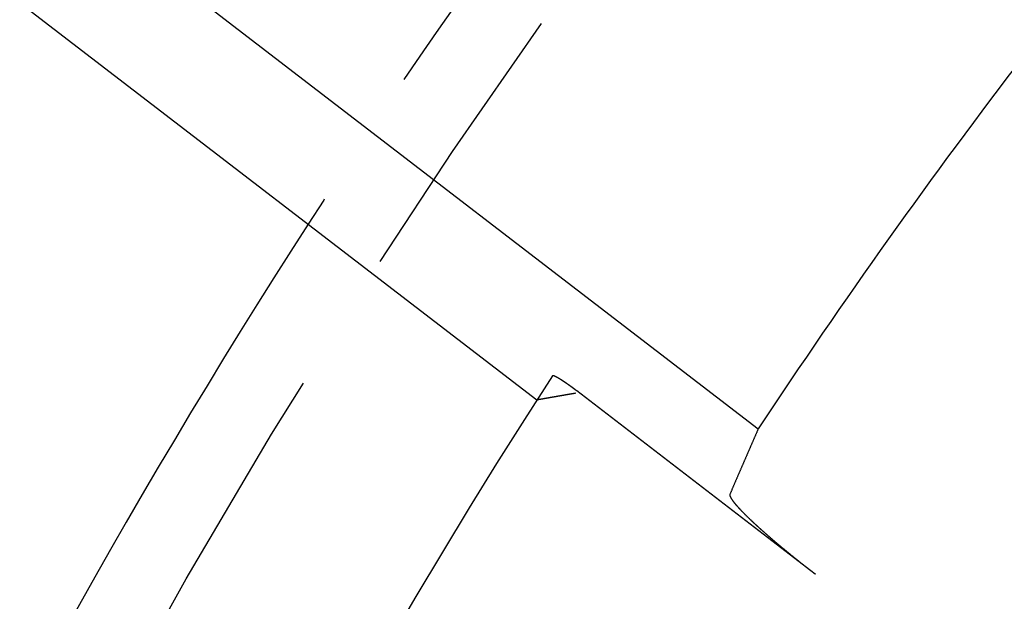
# Model space of a CAD drawing. Extents: x -110 to 306, y -537 to -17.
# Drawn here: x -94 to -77, y -347 to -337 of the extents above; entities that cross this region are included whole.
import ezdxf

# ---------------------------------------------------------------- set-up
doc = ezdxf.new("R2010")
doc.units = 0
doc.header["$LTSCALE"] = 20
doc.linetypes.add('VERDECKT', pattern=[0.375, 0.25, -0.125])
doc.layers.get('0').update_dxf_attribs({"linetype": 'CONTINUOUS'})

# ---------------------------------------------------------------- blocks, each defined once
blk = doc.blocks.new('A$C6A221A2B')
at = {"color": 3, "linetype": 'CONTINUOUS'}
for p, q in [((-107.43742, 72.35585), (-95.0894, 62.88088)), ((-98.94001, 63.38078), (-108.83172, 70.97096)), ((-94.09742, 60.35505), (-98.24464, 63.53732))]:
    blk.add_line(p, q, dxfattribs=at)
at = {"color": 3}
for points in [[(-98.2446, 63.5373, 0), (-98.2457, 63.5381, 0), (-98.2467, 63.5389, 0), (-98.2477, 63.5397, 0), (-98.2488, 63.5405, 0), (-98.2498, 63.5413, 0), (-98.2508, 63.5421, 0), (-98.2519, 63.5429, 0), (-98.2529, 63.5437, 0), (-98.254, 63.5445, 0), (-98.255, 63.5453, 0), (-98.2561, 63.5461, 0), (-98.2571, 63.5469, 0), (-98.2582, 63.5477, 0), (-98.2592, 63.5485, 0), (-98.2603, 63.5493, 0), (-98.2613, 63.5501, 0), (-98.2624, 63.5509, 0), (-98.2635, 63.5517, 0), (-98.2645, 63.5525, 0), (-98.2656, 63.5533, 0), (-98.2667, 63.5541, 0), (-98.2678, 63.555, 0), (-98.2688, 63.5558, 0), (-98.2699, 63.5566, 0), (-98.271, 63.5574, 0), (-98.2721, 63.5582, 0), (-98.2732, 63.559, 0), (-98.2742, 63.5599, 0), (-98.2753, 63.5607, 0), (-98.2764, 63.5615, 0), (-98.2775, 63.5623, 0), (-98.2786, 63.5631, 0), (-98.2797, 63.564, 0), (-98.2808, 63.5648, 0), (-98.2819, 63.5656, 0), (-98.283, 63.5664, 0), (-98.2841, 63.5673, 0), (-98.2852, 63.5681, 0), (-98.2863, 63.5689, 0), (-98.2874, 63.5697, 0), (-98.2885, 63.5706, 0), (-98.2896, 63.5714, 0), (-98.2907, 63.5722, 0), (-98.2918, 63.573, 0), (-98.2929, 63.5739, 0), (-98.294, 63.5747, 0), (-98.2951, 63.5755, 0), (-98.2962, 63.5764, 0), (-98.2973, 63.5772, 0), (-98.2984, 63.578, 0), (-98.2995, 63.5788, 0), (-98.3006, 63.5797, 0), (-98.3017, 63.5805, 0), (-98.3029, 63.5813, 0), (-98.304, 63.5821, 0), (-98.3051, 63.583, 0), (-98.3062, 63.5838, 0), (-98.3073, 63.5846, 0), (-98.3084, 63.5854, 0), (-98.3095, 63.5863, 0), (-98.3106, 63.5871, 0), (-98.3117, 63.5879, 0), (-98.3129, 63.5887, 0), (-98.314, 63.5896, 0), (-98.3151, 63.5904, 0), (-98.3162, 63.5912, 0), (-98.3173, 63.592, 0), (-98.3184, 63.5929, 0), (-98.3195, 63.5937, 0), (-98.3206, 63.5945, 0), (-98.3218, 63.5953, 0), (-98.3229, 63.5961, 0), (-98.324, 63.597, 0), (-98.3251, 63.5978, 0), (-98.3262, 63.5986, 0), (-98.3273, 63.5994, 0), (-98.3284, 63.6002, 0), (-98.3295, 63.601, 0), (-98.3306, 63.6018, 0), (-98.3317, 63.6026, 0), (-98.3328, 63.6035, 0), (-98.3339, 63.6043, 0), (-98.3351, 63.6051, 0), (-98.3362, 63.6059, 0), (-98.3373, 63.6067, 0), (-98.3384, 63.6075, 0), (-98.3395, 63.6083, 0), (-98.3406, 63.6091, 0), (-98.3417, 63.6099, 0), (-98.3428, 63.6107, 0), (-98.3439, 63.6115, 0), (-98.3449, 63.6123, 0), (-98.346, 63.6131, 0), (-98.3471, 63.6139, 0), (-98.3482, 63.6147, 0), (-98.3493, 63.6155, 0), (-98.3504, 63.6162, 0), (-98.3515, 63.617, 0), (-98.3526, 63.6178, 0), (-98.3537, 63.6186, 0), (-98.3547, 63.6194, 0), (-98.3558, 63.6202, 0), (-98.3569, 63.621, 0), (-98.358, 63.6217, 0), (-98.3591, 63.6225, 0), (-98.3601, 63.6233, 0), (-98.3612, 63.6241, 0), (-98.3623, 63.6248, 0), (-98.3633, 63.6256, 0), (-98.3644, 63.6264, 0), (-98.3655, 63.6271, 0), (-98.3665, 63.6279, 0), (-98.3676, 63.6286, 0), (-98.3687, 63.6294, 0), (-98.3697, 63.6302, 0), (-98.3708, 63.6309, 0), (-98.3718, 63.6317, 0), (-98.3729, 63.6324, 0), (-98.3739, 63.6332, 0), (-98.375, 63.6339, 0), (-98.376, 63.6347, 0), (-98.377, 63.6354, 0), (-98.3781, 63.6361, 0), (-98.3791, 63.6369, 0), (-98.3801, 63.6376, 0), (-98.3812, 63.6384, 0), (-98.3822, 63.6391, 0), (-98.3832, 63.6398, 0), (-98.3842, 63.6405, 0), (-98.3853, 63.6413, 0), (-98.3863, 63.642, 0), (-98.3873, 63.6427, 0), (-98.3883, 63.6434, 0), (-98.3893, 63.6441, 0), (-98.3903, 63.6448, 0), (-98.3913, 63.6456, 0), (-98.3923, 63.6463, 0), (-98.3933, 63.647, 0), (-98.3943, 63.6477, 0), (-98.3953, 63.6484, 0), (-98.3963, 63.6491, 0), (-98.3973, 63.6497, 0), (-98.3982, 63.6504, 0), (-98.3992, 63.6511, 0), (-98.4002, 63.6518, 0), (-98.4012, 63.6525, 0), (-98.4021, 63.6532, 0), (-98.4031, 63.6539, 0), (-98.4041, 63.6546, 0), (-98.4051, 63.6552, 0), (-98.4061, 63.6559, 0), (-98.4071, 63.6566, 0), (-98.408, 63.6573, 0), (-98.409, 63.658, 0), (-98.41, 63.6587, 0), (-98.411, 63.6594, 0), (-98.412, 63.6601, 0), (-98.413, 63.6608, 0), (-98.414, 63.6615, 0), (-98.415, 63.6622, 0), (-98.416, 63.6628, 0), (-98.417, 63.6635, 0), (-98.418, 63.6642, 0), (-98.419, 63.6649, 0), (-98.42, 63.6656, 0), (-98.421, 63.6663, 0), (-98.422, 63.667, 0), (-98.423, 63.6677, 0), (-98.424, 63.6684, 0), (-98.425, 63.6691, 0), (-98.426, 63.6698, 0), (-98.427, 63.6705, 0), (-98.428, 63.6712, 0), (-98.429, 63.6718, 0), (-98.43, 63.6725, 0), (-98.431, 63.6732, 0), (-98.432, 63.6739, 0), (-98.433, 63.6746, 0), (-98.434, 63.6753, 0), (-98.435, 63.676, 0), (-98.436, 63.6767, 0), (-98.437, 63.6774, 0), (-98.438, 63.678, 0), (-98.439, 63.6787, 0), (-98.44, 63.6794, 0), (-98.441, 63.6801, 0), (-98.442, 63.6808, 0), (-98.443, 63.6815, 0), (-98.444, 63.6821, 0), (-98.445, 63.6828, 0), (-98.446, 63.6835, 0), (-98.447, 63.6842, 0), (-98.448, 63.6849, 0), (-98.449, 63.6855, 0), (-98.45, 63.6862, 0), (-98.451, 63.6869, 0), (-98.452, 63.6876, 0), (-98.453, 63.6883, 0), (-98.454, 63.6889, 0), (-98.455, 63.6896, 0), (-98.456, 63.6903, 0), (-98.457, 63.6909, 0), (-98.458, 63.6916, 0), (-98.459, 63.6923, 0), (-98.46, 63.6929, 0), (-98.4609, 63.6936, 0), (-98.4619, 63.6943, 0), (-98.4629, 63.6949, 0), (-98.4639, 63.6956, 0), (-98.4649, 63.6962, 0), (-98.4659, 63.6969, 0), (-98.4668, 63.6975, 0), (-98.4678, 63.6982, 0), (-98.4688, 63.6989, 0), (-98.4698, 63.6995, 0), (-98.4707, 63.7002, 0), (-98.4717, 63.7008, 0), (-98.4727, 63.7014, 0), (-98.4737, 63.7021, 0), (-98.4746, 63.7027, 0), (-98.4756, 63.7034, 0), (-98.4765, 63.704, 0), (-98.4775, 63.7046, 0), (-98.4785, 63.7053, 0), (-98.4794, 63.7059, 0), (-98.4804, 63.7065, 0), (-98.4813, 63.7072, 0), (-98.4823, 63.7078, 0), (-98.4832, 63.7084, 0), (-98.4842, 63.709, 0), (-98.4851, 63.7097, 0), (-98.4861, 63.7103, 0), (-98.487, 63.7109, 0), (-98.4879, 63.7115, 0), (-98.4889, 63.7121, 0), (-98.4898, 63.7127, 0), (-98.4907, 63.7133, 0), (-98.4917, 63.714, 0), (-98.4926, 63.7146, 0), (-98.4935, 63.7152, 0), (-98.4945, 63.7158, 0), (-98.4954, 63.7164, 0), (-98.4963, 63.717, 0), (-98.4972, 63.7175, 0), (-98.4981, 63.7181, 0), (-98.499, 63.7187, 0), (-98.4999, 63.7193, 0), (-98.5008, 63.7199, 0), (-98.5017, 63.7205, 0), (-98.5026, 63.7211, 0), (-98.5035, 63.7216, 0), (-98.5044, 63.7222, 0), (-98.5053, 63.7228, 0), (-98.5062, 63.7234, 0), (-98.5071, 63.7239, 0), (-98.508, 63.7245, 0), (-98.5089, 63.7251, 0), (-98.5097, 63.7256, 0), (-98.5106, 63.7262, 0), (-98.5115, 63.7267, 0), (-98.5123, 63.7273, 0), (-98.5132, 63.7278, 0), (-98.5141, 63.7284, 0), (-98.5149, 63.7289, 0), (-98.5158, 63.7295, 0), (-98.5166, 63.73, 0), (-98.5175, 63.7306, 0), (-98.5183, 63.7311, 0), (-98.5192, 63.7316, 0), (-98.52, 63.7322, 0), (-98.5209, 63.7327, 0), (-98.5217, 63.7332, 0), (-98.5225, 63.7337, 0), (-98.5233, 63.7342, 0), (-98.5242, 63.7348, 0), (-98.525, 63.7353, 0), (-98.5258, 63.7358, 0), (-98.5266, 63.7363, 0), (-98.5274, 63.7368, 0), (-98.5282, 63.7373, 0), (-98.529, 63.7378, 0), (-98.5298, 63.7383, 0), (-98.5306, 63.7388, 0), (-98.5314, 63.7393, 0), (-98.5322, 63.7398, 0), (-98.533, 63.7403, 0), (-98.5337, 63.7407, 0), (-98.5345, 63.7412, 0), (-98.5353, 63.7417, 0), (-98.5361, 63.7422, 0), (-98.5369, 63.7427, 0), (-98.5376, 63.7431, 0), (-98.5384, 63.7436, 0), (-98.5392, 63.7441, 0), (-98.54, 63.7446, 0), (-98.5407, 63.745, 0), (-98.5415, 63.7455, 0), (-98.5423, 63.746, 0), (-98.5431, 63.7465, 0), (-98.5438, 63.7469, 0), (-98.5446, 63.7474, 0), (-98.5454, 63.7479, 0), (-98.5462, 63.7484, 0), (-98.5469, 63.7488, 0), (-98.5477, 63.7493, 0), (-98.5485, 63.7498, 0), (-98.5492, 63.7502, 0), (-98.55, 63.7507, 0), (-98.5508, 63.7511, 0), (-98.5515, 63.7516, 0), (-98.5523, 63.7521, 0), (-98.5531, 63.7525, 0), (-98.5539, 63.753, 0), (-98.5546, 63.7535, 0), (-98.5554, 63.7539, 0), (-98.5561, 63.7544, 0), (-98.5569, 63.7548, 0), (-98.5577, 63.7553, 0), (-98.5584, 63.7557, 0), (-98.5592, 63.7562, 0), (-98.56, 63.7566, 0), (-98.5607, 63.7571, 0), (-98.5615, 63.7575, 0), (-98.5622, 63.758, 0), (-98.563, 63.7584, 0), (-98.5637, 63.7588, 0), (-98.5645, 63.7593, 0), (-98.5652, 63.7597, 0), (-98.566, 63.7602, 0), (-98.5667, 63.7606, 0), (-98.5675, 63.761, 0), (-98.5682, 63.7615, 0), (-98.569, 63.7619, 0), (-98.5697, 63.7623, 0), (-98.5704, 63.7628, 0), (-98.5712, 63.7632, 0), (-98.5719, 63.7636, 0), (-98.5726, 63.764, 0), (-98.5734, 63.7645, 0), (-98.5741, 63.7649, 0), (-98.5748, 63.7653, 0), (-98.5755, 63.7657, 0), (-98.5763, 63.7661, 0), (-98.577, 63.7665, 0), (-98.5777, 63.7669, 0), (-98.5784, 63.7673, 0), (-98.5791, 63.7678, 0), (-98.5799, 63.7682, 0), (-98.5806, 63.7686, 0), (-98.5813, 63.769, 0), (-98.582, 63.7694, 0), (-98.5827, 63.7698, 0), (-98.5834, 63.7701, 0), (-98.5841, 63.7705, 0), (-98.5848, 63.7709, 0), (-98.5855, 63.7713, 0), (-98.5862, 63.7717, 0), (-98.5869, 63.7721, 0), (-98.5876, 63.7725, 0), (-98.5882, 63.7728, 0), (-98.5889, 63.7732, 0), (-98.5896, 63.7736, 0), (-98.5903, 63.774, 0), (-98.5909, 63.7743, 0), (-98.5916, 63.7747, 0), (-98.5923, 63.7751, 0), (-98.5929, 63.7754, 0), (-98.5936, 63.7758, 0), (-98.5943, 63.7761, 0), (-98.5949, 63.7765, 0), (-98.5956, 63.7768, 0), (-98.5962, 63.7772, 0), (-98.5969, 63.7775, 0), (-98.5975, 63.7779, 0), (-98.5982, 63.7782, 0), (-98.5988, 63.7786, 0), (-98.5994, 63.7789, 0), (-98.6001, 63.7792, 0), (-98.6007, 63.7796, 0), (-98.6013, 63.7799, 0), (-98.602, 63.7802, 0), (-98.6026, 63.7805, 0), (-98.6032, 63.7809, 0), (-98.6038, 63.7812, 0), (-98.6044, 63.7815, 0), (-98.605, 63.7818, 0), (-98.6057, 63.7821, 0), (-98.6063, 63.7824, 0), (-98.6069, 63.7828, 0), (-98.6075, 63.7831, 0), (-98.608, 63.7834, 0), (-98.6086, 63.7837, 0), (-98.6092, 63.784, 0), (-98.6098, 63.7843, 0), (-98.6104, 63.7846, 0), (-98.611, 63.7848, 0), (-98.6116, 63.7851, 0), (-98.6121, 63.7854, 0), (-98.6127, 63.7857, 0), (-98.6133, 63.786, 0), (-98.6138, 63.7863, 0), (-98.6144, 63.7865, 0), (-98.6149, 63.7868, 0), (-98.6155, 63.7871, 0), (-98.616, 63.7874, 0), (-98.6166, 63.7876, 0), (-98.6171, 63.7879, 0), (-98.6177, 63.7881, 0), (-98.6182, 63.7884, 0), (-98.6187, 63.7887, 0), (-98.6193, 63.7889, 0), (-98.6198, 63.7892, 0), (-98.6203, 63.7894, 0), (-98.6208, 63.7897, 0), (-98.6214, 63.7899, 0), (-98.6219, 63.7901, 0), (-98.6224, 63.7904, 0), (-98.6229, 63.7906, 0), (-98.6234, 63.7908, 0), (-98.6239, 63.7911, 0), (-98.6244, 63.7913, 0), (-98.6249, 63.7915, 0), (-98.6254, 63.7918, 0), (-98.6258, 63.792, 0), (-98.6263, 63.7922, 0), (-98.6268, 63.7924, 0), (-98.6273, 63.7926, 0), (-98.6277, 63.7928, 0), (-98.6282, 63.793, 0), (-98.6287, 63.7932, 0), (-98.6291, 63.7934, 0), (-98.6296, 63.7936, 0), (-98.63, 63.7938, 0), (-98.6305, 63.794, 0), (-98.6309, 63.7942, 0), (-98.6314, 63.7944, 0), (-98.6318, 63.7946, 0), (-98.6323, 63.7948, 0), (-98.6327, 63.795, 0), (-98.6332, 63.7952, 0), (-98.6336, 63.7954, 0), (-98.6341, 63.7956, 0), (-98.6345, 63.7957, 0), (-98.6349, 63.7959, 0), (-98.6354, 63.7961, 0), (-98.6358, 63.7963, 0), (-98.6362, 63.7964, 0), (-98.6367, 63.7966, 0), (-98.6371, 63.7968, 0), (-98.6375, 63.797, 0), (-98.638, 63.7971, 0), (-98.6384, 63.7973, 0), (-98.6388, 63.7974, 0), (-98.6392, 63.7976, 0), (-98.6396, 63.7978, 0), (-98.6401, 63.7979, 0), (-98.6405, 63.7981, 0), (-98.6409, 63.7982, 0), (-98.6413, 63.7984, 0), (-98.6417, 63.7985, 0), (-98.6421, 63.7987, 0), (-98.6425, 63.7988, 0), (-98.6429, 63.799, 0), (-98.6433, 63.7991, 0), (-98.6437, 63.7993, 0), (-98.6441, 63.7994, 0), (-98.6445, 63.7995, 0), (-98.6449, 63.7997, 0), (-98.6453, 63.7998, 0), (-98.6457, 63.7999, 0), (-98.646, 63.8001, 0), (-98.6464, 63.8002, 0), (-98.6468, 63.8003, 0), (-98.6472, 63.8004, 0), (-98.6476, 63.8005, 0), (-98.6479, 63.8007, 0), (-98.6483, 63.8008, 0), (-98.6487, 63.8009, 0), (-98.649, 63.801, 0), (-98.6494, 63.8011, 0), (-98.6497, 63.8012, 0), (-98.6501, 63.8013, 0), (-98.6504, 63.8014, 0), (-98.6508, 63.8015, 0), (-98.6511, 63.8016, 0), (-98.6515, 63.8017, 0), (-98.6518, 63.8018, 0), (-98.6522, 63.8019, 0), (-98.6525, 63.802, 0), (-98.6528, 63.802, 0), (-98.6532, 63.8021, 0), (-98.6535, 63.8022, 0), (-98.6538, 63.8023, 0), (-98.6541, 63.8024, 0), (-98.6545, 63.8024, 0), (-98.6548, 63.8025, 0), (-98.6551, 63.8026, 0), (-98.6554, 63.8026, 0), (-98.6557, 63.8027, 0), (-98.656, 63.8028, 0), (-98.6563, 63.8028, 0), (-98.6566, 63.8029, 0), (-98.6569, 63.8029, 0), (-98.6572, 63.803, 0), (-98.6575, 63.803, 0), (-98.6578, 63.8031, 0), (-98.658, 63.8031, 0), (-98.6583, 63.8031, 0), (-98.6586, 63.8032, 0), (-98.6589, 63.8032, 0), (-98.6591, 63.8032, 0), (-98.6594, 63.8033, 0), (-98.6597, 63.8033, 0), (-98.6599, 63.8033, 0), (-98.6602, 63.8034, 0), (-98.6604, 63.8034, 0), (-98.6607, 63.8034, 0), (-98.6609, 63.8034, 0), (-98.6612, 63.8034, 0), (-98.6614, 63.8034, 0), (-98.6616, 63.8034, 0), (-98.6619, 63.8034, 0), (-98.6621, 63.8034, 0), (-98.6623, 63.8034, 0), (-98.6626, 63.8034, 0), (-98.6628, 63.8034, 0), (-98.663, 63.8034, 0), (-98.6632, 63.8034, 0), (-98.6634, 63.8034, 0), (-98.6636, 63.8034, 0), (-98.6638, 63.8034, 0), (-98.664, 63.8034, 0), (-98.6642, 63.8033, 0), (-98.6644, 63.8033, 0), (-98.6646, 63.8033, 0), (-98.6648, 63.8033, 0), (-98.665, 63.8032, 0), (-98.6652, 63.8032, 0), (-98.6654, 63.8032, 0), (-98.6655, 63.8031, 0), (-98.6657, 63.8031, 0), (-98.6659, 63.8031, 0), (-98.6661, 63.803, 0), (-98.6662, 63.803, 0), (-98.6664, 63.8029, 0), (-98.6665, 63.8029, 0), (-98.6667, 63.8028, 0), (-98.6669, 63.8028, 0), (-98.667, 63.8027, 0), (-98.6672, 63.8027, 0), (-98.6673, 63.8026, 0), (-98.6674, 63.8025, 0), (-98.6676, 63.8025, 0), (-98.6677, 63.8024, 0), (-98.6678, 63.8023, 0), (-98.668, 63.8023, 0), (-98.6681, 63.8022, 0), (-98.6682, 63.8021, 0), (-98.6683, 63.8021, 0), (-98.6685, 63.802, 0), (-98.6686, 63.8019, 0), (-98.6687, 63.8018, 0), (-98.6688, 63.8017, 0), (-98.6689, 63.8016, 0), (-98.669, 63.8016, 0), (-98.6691, 63.8015, 0), (-98.6692, 63.8014, 0), (-98.6693, 63.8013, 0), (-98.6694, 63.8012, 0), (-98.6695, 63.8011, 0), (-98.6695, 63.801, 0), (-98.6696, 63.8009, 0), (-98.6697, 63.8008, 0), (-98.6698, 63.8007, 0), (-98.6698, 63.8006, 0)], [(-95.5826, 61.7424, 0), (-95.5828, 61.7419, 0), (-95.583, 61.7413, 0), (-95.5832, 61.7408, 0), (-95.5833, 61.7403, 0), (-95.5835, 61.7398, 0), (-95.5836, 61.7392, 0), (-95.5838, 61.7387, 0), (-95.5839, 61.7381, 0), (-95.584, 61.7375, 0), (-95.5841, 61.7369, 0), (-95.5842, 61.7364, 0), (-95.5843, 61.7357, 0), (-95.5844, 61.7351, 0), (-95.5845, 61.7345, 0), (-95.5845, 61.7339, 0), (-95.5845, 61.7332, 0), (-95.5846, 61.7326, 0), (-95.5846, 61.7319, 0), (-95.5846, 61.7313, 0), (-95.5846, 61.7306, 0), (-95.5846, 61.7299, 0), (-95.5845, 61.7292, 0), (-95.5845, 61.7285, 0), (-95.5844, 61.7278, 0), (-95.5844, 61.727, 0), (-95.5843, 61.7263, 0), (-95.5842, 61.7255, 0), (-95.5841, 61.7248, 0), (-95.584, 61.724, 0), (-95.5839, 61.7232, 0), (-95.5838, 61.7225, 0), (-95.5836, 61.7217, 0), (-95.5835, 61.7209, 0), (-95.5833, 61.72, 0), (-95.5831, 61.7192, 0), (-95.5829, 61.7184, 0), (-95.5827, 61.7175, 0), (-95.5825, 61.7167, 0), (-95.5823, 61.7158, 0), (-95.582, 61.715, 0), (-95.5818, 61.7141, 0), (-95.5815, 61.7132, 0), (-95.5812, 61.7123, 0), (-95.5809, 61.7114, 0), (-95.5806, 61.7105, 0), (-95.5803, 61.7095, 0), (-95.58, 61.7086, 0), (-95.5797, 61.7076, 0), (-95.5793, 61.7067, 0), (-95.579, 61.7057, 0), (-95.5786, 61.7047, 0), (-95.5782, 61.7037, 0), (-95.5778, 61.7028, 0), (-95.5774, 61.7017, 0), (-95.577, 61.7007, 0), (-95.5765, 61.6997, 0), (-95.5761, 61.6987, 0), (-95.5756, 61.6976, 0), (-95.5752, 61.6966, 0), (-95.5747, 61.6955, 0), (-95.5742, 61.6945, 0), (-95.5737, 61.6934, 0), (-95.5731, 61.6923, 0), (-95.5726, 61.6912, 0), (-95.5721, 61.6901, 0), (-95.5715, 61.689, 0), (-95.5709, 61.6878, 0), (-95.5703, 61.6867, 0), (-95.5697, 61.6856, 0), (-95.5691, 61.6844, 0), (-95.5685, 61.6832, 0), (-95.5679, 61.6821, 0), (-95.5672, 61.6809, 0), (-95.5665, 61.6797, 0), (-95.5659, 61.6785, 0), (-95.5652, 61.6773, 0), (-95.5645, 61.6761, 0), (-95.5638, 61.6748, 0), (-95.5631, 61.6736, 0), (-95.5623, 61.6724, 0), (-95.5616, 61.6711, 0), (-95.5608, 61.6699, 0), (-95.56, 61.6686, 0), (-95.5593, 61.6673, 0), (-95.5585, 61.666, 0), (-95.5577, 61.6647, 0), (-95.5569, 61.6634, 0), (-95.556, 61.6621, 0), (-95.5552, 61.6608, 0), (-95.5543, 61.6595, 0), (-95.5535, 61.6582, 0), (-95.5526, 61.6568, 0), (-95.5517, 61.6555, 0), (-95.5508, 61.6541, 0), (-95.5499, 61.6528, 0), (-95.549, 61.6514, 0), (-95.5481, 61.65, 0), (-95.5472, 61.6487, 0), (-95.5462, 61.6473, 0), (-95.5453, 61.6459, 0), (-95.5443, 61.6445, 0), (-95.5433, 61.6431, 0), (-95.5423, 61.6417, 0), (-95.5413, 61.6403, 0), (-95.5403, 61.6388, 0), (-95.5393, 61.6374, 0), (-95.5383, 61.636, 0), (-95.5373, 61.6345, 0), (-95.5362, 61.6331, 0), (-95.5352, 61.6316, 0), (-95.5341, 61.6302, 0), (-95.533, 61.6287, 0), (-95.532, 61.6272, 0), (-95.5309, 61.6258, 0), (-95.5298, 61.6243, 0), (-95.5287, 61.6228, 0), (-95.5275, 61.6213, 0), (-95.5264, 61.6198, 0), (-95.5253, 61.6183, 0), (-95.5241, 61.6168, 0), (-95.523, 61.6153, 0), (-95.5218, 61.6138, 0), (-95.5207, 61.6123, 0), (-95.5195, 61.6107, 0), (-95.5183, 61.6092, 0), (-95.5171, 61.6077, 0), (-95.5159, 61.6061, 0), (-95.5147, 61.6046, 0), (-95.5135, 61.603, 0), (-95.5122, 61.6015, 0), (-95.511, 61.5999, 0), (-95.5098, 61.5984, 0), (-95.5085, 61.5968, 0), (-95.5073, 61.5952, 0), (-95.506, 61.5937, 0), (-95.5047, 61.5921, 0), (-95.5035, 61.5905, 0), (-95.5022, 61.5889, 0), (-95.5009, 61.5873, 0), (-95.4996, 61.5858, 0), (-95.4982, 61.5841, 0), (-95.4969, 61.5825, 0), (-95.4956, 61.5809, 0), (-95.4942, 61.5793, 0), (-95.4928, 61.5776, 0), (-95.4914, 61.5759, 0), (-95.49, 61.5743, 0), (-95.4886, 61.5726, 0), (-95.4872, 61.5709, 0), (-95.4858, 61.5692, 0), (-95.4843, 61.5675, 0), (-95.4828, 61.5657, 0), (-95.4814, 61.564, 0), (-95.4799, 61.5622, 0), (-95.4784, 61.5605, 0), (-95.4768, 61.5587, 0), (-95.4753, 61.5569, 0), (-95.4737, 61.5552, 0), (-95.4722, 61.5533, 0), (-95.4706, 61.5515, 0), (-95.469, 61.5497, 0), (-95.4674, 61.5479, 0), (-95.4658, 61.546, 0), (-95.4642, 61.5442, 0), (-95.4626, 61.5423, 0), (-95.4609, 61.5405, 0), (-95.4592, 61.5386, 0), (-95.4576, 61.5367, 0), (-95.4559, 61.5348, 0), (-95.4542, 61.5329, 0), (-95.4525, 61.531, 0), (-95.4507, 61.529, 0), (-95.449, 61.5271, 0), (-95.4472, 61.5251, 0), (-95.4455, 61.5232, 0), (-95.4437, 61.5212, 0), (-95.4419, 61.5192, 0), (-95.4401, 61.5173, 0), (-95.4383, 61.5153, 0), (-95.4365, 61.5133, 0), (-95.4346, 61.5112, 0), (-95.4328, 61.5092, 0), (-95.4309, 61.5072, 0), (-95.4291, 61.5051, 0), (-95.4272, 61.5031, 0), (-95.4253, 61.501, 0), (-95.4234, 61.499, 0), (-95.4214, 61.4969, 0), (-95.4195, 61.4948, 0), (-95.4175, 61.4927, 0), (-95.4156, 61.4906, 0), (-95.4136, 61.4885, 0), (-95.4116, 61.4864, 0), (-95.4096, 61.4842, 0), (-95.4076, 61.4821, 0), (-95.4056, 61.48, 0), (-95.4036, 61.4778, 0), (-95.4015, 61.4757, 0), (-95.3995, 61.4735, 0), (-95.3974, 61.4713, 0), (-95.3953, 61.4691, 0), (-95.3933, 61.4669, 0), (-95.3912, 61.4647, 0), (-95.389, 61.4625, 0), (-95.3869, 61.4603, 0), (-95.3848, 61.4581, 0), (-95.3826, 61.4558, 0), (-95.3805, 61.4536, 0), (-95.3783, 61.4514, 0), (-95.3761, 61.4491, 0), (-95.3739, 61.4468, 0), (-95.3717, 61.4446, 0), (-95.3695, 61.4423, 0), (-95.3673, 61.44, 0), (-95.3651, 61.4377, 0), (-95.3628, 61.4354, 0), (-95.3606, 61.4331, 0), (-95.3583, 61.4308, 0), (-95.356, 61.4285, 0), (-95.3537, 61.4261, 0), (-95.3514, 61.4238, 0), (-95.3491, 61.4215, 0), (-95.3468, 61.4191, 0), (-95.3445, 61.4168, 0), (-95.3421, 61.4144, 0), (-95.3398, 61.412, 0), (-95.3374, 61.4097, 0), (-95.3351, 61.4073, 0), (-95.3327, 61.4049, 0), (-95.3303, 61.4025, 0), (-95.3279, 61.4001, 0), (-95.3255, 61.3978, 0), (-95.3231, 61.3954, 0), (-95.3207, 61.3929, 0), (-95.3183, 61.3905, 0), (-95.3159, 61.3881, 0), (-95.3134, 61.3857, 0), (-95.311, 61.3833, 0), (-95.3085, 61.3808, 0), (-95.306, 61.3784, 0), (-95.3036, 61.376, 0), (-95.3011, 61.3735, 0), (-95.2986, 61.3711, 0), (-95.2961, 61.3686, 0), (-95.2936, 61.3662, 0), (-95.2911, 61.3637, 0), (-95.2886, 61.3613, 0), (-95.2861, 61.3588, 0), (-95.2835, 61.3563, 0), (-95.281, 61.3539, 0), (-95.2785, 61.3514, 0), (-95.2759, 61.3489, 0), (-95.2734, 61.3465, 0), (-95.2708, 61.344, 0), (-95.2683, 61.3415, 0), (-95.2657, 61.339, 0), (-95.2631, 61.3365, 0), (-95.2605, 61.334, 0), (-95.258, 61.3315, 0), (-95.2554, 61.3291, 0), (-95.2528, 61.3266, 0), (-95.2502, 61.3241, 0), (-95.2476, 61.3216, 0), (-95.245, 61.3191, 0), (-95.2424, 61.3166, 0), (-95.2398, 61.3141, 0), (-95.2371, 61.3116, 0), (-95.2345, 61.3091, 0), (-95.2319, 61.3066, 0), (-95.2293, 61.3041, 0), (-95.2266, 61.3016, 0), (-95.224, 61.299, 0), (-95.2214, 61.2965, 0), (-95.2187, 61.294, 0), (-95.2161, 61.2915, 0), (-95.2134, 61.289, 0), (-95.2108, 61.2865, 0), (-95.2081, 61.284, 0), (-95.2055, 61.2815, 0), (-95.2028, 61.279, 0), (-95.2001, 61.2765, 0), (-95.1975, 61.274, 0), (-95.1948, 61.2715, 0), (-95.1922, 61.269, 0), (-95.1895, 61.2665, 0), (-95.1868, 61.264, 0), (-95.1841, 61.2615, 0), (-95.1814, 61.2589, 0), (-95.1787, 61.2564, 0), (-95.1759, 61.2538, 0), (-95.1731, 61.2513, 0), (-95.1704, 61.2487, 0), (-95.1676, 61.2461, 0), (-95.1648, 61.2435, 0), (-95.162, 61.2409, 0), (-95.1591, 61.2383, 0), (-95.1563, 61.2356, 0), (-95.1534, 61.233, 0), (-95.1506, 61.2303, 0), (-95.1477, 61.2277, 0), (-95.1448, 61.225, 0), (-95.1419, 61.2223, 0), (-95.139, 61.2196, 0), (-95.136, 61.2169, 0), (-95.1331, 61.2142, 0), (-95.1301, 61.2115, 0), (-95.1271, 61.2088, 0), (-95.1241, 61.206, 0), (-95.1211, 61.2033, 0), (-95.1181, 61.2005, 0), (-95.1151, 61.1977, 0), (-95.112, 61.195, 0), (-95.109, 61.1922, 0), (-95.1059, 61.1894, 0), (-95.1028, 61.1866, 0), (-95.0998, 61.1838, 0), (-95.0967, 61.181, 0), (-95.0935, 61.1781, 0), (-95.0904, 61.1753, 0), (-95.0873, 61.1725, 0), (-95.0841, 61.1696, 0), (-95.081, 61.1667, 0), (-95.0778, 61.1639, 0), (-95.0746, 61.161, 0), (-95.0714, 61.1581, 0), (-95.0682, 61.1552, 0), (-95.065, 61.1523, 0), (-95.0618, 61.1494, 0), (-95.0585, 61.1465, 0), (-95.0553, 61.1436, 0), (-95.052, 61.1407, 0), (-95.0488, 61.1377, 0), (-95.0455, 61.1348, 0), (-95.0422, 61.1319, 0), (-95.0389, 61.1289, 0), (-95.0356, 61.1259, 0), (-95.0323, 61.123, 0), (-95.0289, 61.12, 0), (-95.0256, 61.117, 0), (-95.0223, 61.114, 0), (-95.0189, 61.111, 0), (-95.0155, 61.108, 0), (-95.0122, 61.105, 0), (-95.0088, 61.102, 0), (-95.0054, 61.099, 0), (-95.002, 61.096, 0), (-94.9985, 61.093, 0), (-94.9951, 61.0899, 0), (-94.9917, 61.0869, 0), (-94.9883, 61.0839, 0), (-94.9848, 61.0808, 0), (-94.9813, 61.0778, 0), (-94.9779, 61.0747, 0), (-94.9744, 61.0717, 0), (-94.9709, 61.0686, 0), (-94.9674, 61.0655, 0), (-94.9639, 61.0624, 0), (-94.9604, 61.0594, 0), (-94.9569, 61.0563, 0), (-94.9534, 61.0532, 0), (-94.9498, 61.0501, 0), (-94.9463, 61.047, 0), (-94.9428, 61.0439, 0), (-94.9392, 61.0408, 0), (-94.9357, 61.0377, 0), (-94.9321, 61.0346, 0), (-94.9285, 61.0315, 0), (-94.9249, 61.0284, 0), (-94.9214, 61.0252, 0), (-94.9178, 61.0221, 0), (-94.9142, 61.019, 0), (-94.9106, 61.0159, 0), (-94.907, 61.0127, 0), (-94.9033, 61.0096, 0), (-94.8997, 61.0065, 0), (-94.8961, 61.0033, 0), (-94.8925, 61.0002, 0), (-94.8888, 60.9971, 0), (-94.8852, 60.9939, 0), (-94.8816, 60.9908, 0), (-94.8779, 60.9876, 0), (-94.8743, 60.9845, 0), (-94.8706, 60.9813, 0), (-94.867, 60.9782, 0), (-94.8633, 60.975, 0), (-94.8596, 60.9719, 0), (-94.856, 60.9688, 0), (-94.8523, 60.9656, 0), (-94.8486, 60.9625, 0), (-94.845, 60.9593, 0), (-94.8413, 60.9562, 0), (-94.8376, 60.953, 0), (-94.8339, 60.9499, 0), (-94.8302, 60.9467, 0), (-94.8265, 60.9436, 0), (-94.8229, 60.9404, 0), (-94.8192, 60.9373, 0), (-94.8155, 60.9341, 0), (-94.8118, 60.931, 0), (-94.8081, 60.9278, 0), (-94.8044, 60.9247, 0), (-94.8007, 60.9216, 0), (-94.797, 60.9184, 0), (-94.7933, 60.9153, 0), (-94.7896, 60.9121, 0), (-94.7859, 60.909, 0), (-94.7822, 60.9059, 0), (-94.7786, 60.9028, 0), (-94.7749, 60.8996, 0), (-94.7712, 60.8965, 0), (-94.7675, 60.8934, 0), (-94.7638, 60.8903, 0), (-94.7601, 60.8872, 0), (-94.7564, 60.8841, 0), (-94.7527, 60.8809, 0), (-94.749, 60.8778, 0), (-94.7454, 60.8747, 0), (-94.7417, 60.8716, 0), (-94.738, 60.8686, 0), (-94.7343, 60.8655, 0), (-94.7307, 60.8624, 0), (-94.727, 60.8593, 0), (-94.7233, 60.8562, 0), (-94.7196, 60.8532, 0), (-94.716, 60.8501, 0), (-94.7123, 60.847, 0), (-94.7087, 60.844, 0), (-94.705, 60.8409, 0), (-94.7014, 60.8379, 0), (-94.6977, 60.8348, 0), (-94.6941, 60.8318, 0), (-94.6904, 60.8287, 0), (-94.6868, 60.8257, 0), (-94.6831, 60.8226, 0), (-94.6794, 60.8195, 0), (-94.6756, 60.8164, 0), (-94.6719, 60.8133, 0), (-94.6682, 60.8102, 0), (-94.6644, 60.8071, 0), (-94.6606, 60.804, 0), (-94.6569, 60.8008, 0), (-94.6531, 60.7977, 0), (-94.6493, 60.7945, 0), (-94.6454, 60.7914, 0), (-94.6416, 60.7882, 0), (-94.6378, 60.785, 0), (-94.6339, 60.7818, 0), (-94.63, 60.7786, 0), (-94.6262, 60.7754, 0), (-94.6223, 60.7722, 0), (-94.6184, 60.769, 0), (-94.6145, 60.7658, 0), (-94.6105, 60.7626, 0), (-94.6066, 60.7593, 0), (-94.6027, 60.7561, 0), (-94.5987, 60.7528, 0), (-94.5947, 60.7496, 0), (-94.5908, 60.7463, 0), (-94.5868, 60.743, 0), (-94.5828, 60.7398, 0), (-94.5788, 60.7365, 0), (-94.5748, 60.7332, 0), (-94.5707, 60.7299, 0), (-94.5667, 60.7266, 0), (-94.5627, 60.7233, 0), (-94.5586, 60.72, 0), (-94.5545, 60.7167, 0), (-94.5505, 60.7133, 0), (-94.5464, 60.71, 0), (-94.5423, 60.7067, 0), (-94.5382, 60.7033, 0), (-94.5341, 60.7, 0), (-94.53, 60.6967, 0), (-94.5259, 60.6933, 0), (-94.5217, 60.69, 0), (-94.5176, 60.6866, 0), (-94.5135, 60.6832, 0), (-94.5093, 60.6799, 0), (-94.5052, 60.6765, 0), (-94.501, 60.6731, 0), (-94.4968, 60.6697, 0), (-94.4927, 60.6664, 0), (-94.4885, 60.663, 0), (-94.4843, 60.6596, 0), (-94.4801, 60.6562, 0), (-94.4759, 60.6528, 0), (-94.4717, 60.6494, 0), (-94.4675, 60.646, 0), (-94.4632, 60.6426, 0), (-94.459, 60.6392, 0), (-94.4548, 60.6358, 0), (-94.4505, 60.6324, 0), (-94.4463, 60.629, 0), (-94.4421, 60.6256, 0), (-94.4378, 60.6222, 0), (-94.4336, 60.6187, 0), (-94.4293, 60.6153, 0), (-94.425, 60.6119, 0), (-94.4208, 60.6085, 0), (-94.4165, 60.6051, 0), (-94.4122, 60.6016, 0), (-94.4079, 60.5982, 0), (-94.4036, 60.5948, 0), (-94.3994, 60.5914, 0), (-94.3951, 60.5879, 0), (-94.3908, 60.5845, 0), (-94.3865, 60.5811, 0), (-94.3822, 60.5777, 0), (-94.3779, 60.5742, 0), (-94.3736, 60.5708, 0), (-94.3693, 60.5674, 0), (-94.365, 60.564, 0), (-94.3607, 60.5606, 0), (-94.3563, 60.5571, 0), (-94.352, 60.5537, 0), (-94.3477, 60.5503, 0), (-94.3434, 60.5469, 0), (-94.3391, 60.5434, 0), (-94.3348, 60.54, 0), (-94.3305, 60.5366, 0), (-94.3261, 60.5332, 0), (-94.3218, 60.5298, 0), (-94.3175, 60.5264, 0), (-94.3132, 60.523, 0), (-94.3089, 60.5196, 0), (-94.3046, 60.5162, 0), (-94.3002, 60.5128, 0), (-94.2959, 60.5094, 0), (-94.2916, 60.506, 0), (-94.2873, 60.5026, 0), (-94.283, 60.4992, 0), (-94.2787, 60.4958, 0), (-94.2744, 60.4924, 0), (-94.2701, 60.489, 0), (-94.2658, 60.4857, 0), (-94.2615, 60.4823, 0), (-94.2572, 60.4789, 0), (-94.2529, 60.4756, 0), (-94.2486, 60.4722, 0), (-94.2443, 60.4688, 0), (-94.24, 60.4655, 0), (-94.2357, 60.4621, 0), (-94.2314, 60.4588, 0), (-94.2272, 60.4555, 0), (-94.2229, 60.4521, 0), (-94.2186, 60.4488, 0), (-94.2143, 60.4455, 0), (-94.2101, 60.4422, 0), (-94.2058, 60.4388, 0), (-94.2016, 60.4355, 0), (-94.1973, 60.4322, 0), (-94.1931, 60.4289, 0), (-94.1889, 60.4256, 0), (-94.1846, 60.4224, 0), (-94.1804, 60.4191, 0), (-94.1762, 60.4158, 0), (-94.172, 60.4125, 0), (-94.1678, 60.4093, 0), (-94.1636, 60.406, 0), (-94.1594, 60.4028, 0), (-94.1552, 60.3996, 0), (-94.151, 60.3963, 0), (-94.1469, 60.3931, 0), (-94.1427, 60.3899, 0), (-94.1385, 60.3867, 0), (-94.1344, 60.3835, 0), (-94.1302, 60.3803, 0), (-94.1261, 60.3771, 0), (-94.122, 60.3739, 0), (-94.1179, 60.3708, 0), (-94.1138, 60.3676, 0), (-94.1097, 60.3645, 0), (-94.1056, 60.3613, 0), (-94.1015, 60.3582, 0), (-94.0974, 60.355, 0)]]:
    blk.add_polyline3d(points, dxfattribs=at)
at = {"color": 1}
blk.add_polyline3d([(-98.2705, 63.4973, 0), (-98.2726, 63.4969, 0), (-98.2746, 63.4966, 0), (-98.2767, 63.4962, 0), (-98.2788, 63.4959, 0), (-98.2808, 63.4955, 0), (-98.2829, 63.4952, 0), (-98.285, 63.4948, 0), (-98.287, 63.4944, 0), (-98.2891, 63.4941, 0), (-98.2912, 63.4937, 0), (-98.2932, 63.4934, 0), (-98.2953, 63.493, 0), (-98.2973, 63.4927, 0), (-98.2994, 63.4923, 0), (-98.3015, 63.4919, 0), (-98.3035, 63.4916, 0), (-98.3056, 63.4912, 0), (-98.3077, 63.4909, 0), (-98.3097, 63.4905, 0), (-98.3118, 63.4901, 0), (-98.3139, 63.4898, 0), (-98.3159, 63.4894, 0), (-98.318, 63.4891, 0), (-98.3201, 63.4887, 0), (-98.3221, 63.4884, 0), (-98.3242, 63.488, 0), (-98.3262, 63.4876, 0), (-98.3283, 63.4873, 0), (-98.3304, 63.4869, 0), (-98.3324, 63.4866, 0), (-98.3345, 63.4862, 0), (-98.3366, 63.4859, 0), (-98.3386, 63.4855, 0), (-98.3407, 63.4851, 0), (-98.3427, 63.4848, 0), (-98.3448, 63.4844, 0), (-98.3469, 63.4841, 0), (-98.3489, 63.4837, 0), (-98.351, 63.4834, 0), (-98.353, 63.483, 0), (-98.3551, 63.4826, 0), (-98.3572, 63.4823, 0), (-98.3592, 63.4819, 0), (-98.3613, 63.4816, 0), (-98.3633, 63.4812, 0), (-98.3654, 63.4809, 0), (-98.3674, 63.4805, 0), (-98.3695, 63.4802, 0), (-98.3716, 63.4798, 0), (-98.3736, 63.4794, 0), (-98.3757, 63.4791, 0), (-98.3777, 63.4787, 0), (-98.3798, 63.4784, 0), (-98.3818, 63.478, 0), (-98.3839, 63.4777, 0), (-98.3859, 63.4773, 0), (-98.388, 63.477, 0), (-98.39, 63.4766, 0), (-98.3921, 63.4762, 0), (-98.3941, 63.4759, 0), (-98.3962, 63.4755, 0), (-98.3982, 63.4752, 0), (-98.4003, 63.4748, 0), (-98.4023, 63.4745, 0), (-98.4043, 63.4741, 0), (-98.4064, 63.4738, 0), (-98.4084, 63.4734, 0), (-98.4105, 63.473, 0), (-98.4125, 63.4727, 0), (-98.4146, 63.4723, 0), (-98.4166, 63.472, 0), (-98.4186, 63.4716, 0), (-98.4207, 63.4713, 0), (-98.4227, 63.4709, 0), (-98.4247, 63.4706, 0), (-98.4268, 63.4702, 0), (-98.4288, 63.4699, 0), (-98.4308, 63.4695, 0), (-98.4329, 63.4692, 0), (-98.4349, 63.4688, 0), (-98.4369, 63.4685, 0), (-98.439, 63.4681, 0), (-98.441, 63.4678, 0), (-98.443, 63.4674, 0), (-98.445, 63.4671, 0), (-98.4471, 63.4667, 0), (-98.4491, 63.4663, 0), (-98.4511, 63.466, 0), (-98.4531, 63.4656, 0), (-98.4552, 63.4653, 0), (-98.4572, 63.4649, 0), (-98.4592, 63.4646, 0), (-98.4612, 63.4642, 0), (-98.4632, 63.4639, 0), (-98.4652, 63.4635, 0), (-98.4673, 63.4632, 0), (-98.4693, 63.4628, 0), (-98.4713, 63.4625, 0), (-98.4733, 63.4622, 0), (-98.4753, 63.4618, 0), (-98.4773, 63.4615, 0), (-98.4793, 63.4611, 0), (-98.4813, 63.4608, 0), (-98.4833, 63.4604, 0), (-98.4853, 63.4601, 0), (-98.4873, 63.4597, 0), (-98.4893, 63.4594, 0), (-98.4913, 63.459, 0), (-98.4933, 63.4587, 0), (-98.4953, 63.4583, 0), (-98.4973, 63.458, 0), (-98.4993, 63.4576, 0), (-98.5013, 63.4573, 0), (-98.5033, 63.4569, 0), (-98.5053, 63.4566, 0), (-98.5073, 63.4562, 0), (-98.5093, 63.4559, 0), (-98.5112, 63.4556, 0), (-98.5132, 63.4552, 0), (-98.5152, 63.4549, 0), (-98.5172, 63.4545, 0), (-98.5192, 63.4542, 0), (-98.5212, 63.4538, 0), (-98.5231, 63.4535, 0), (-98.5251, 63.4531, 0), (-98.5271, 63.4528, 0), (-98.5291, 63.4525, 0), (-98.531, 63.4521, 0), (-98.533, 63.4518, 0), (-98.535, 63.4514, 0), (-98.5369, 63.4511, 0), (-98.5389, 63.4507, 0), (-98.5409, 63.4504, 0), (-98.5428, 63.4501, 0), (-98.5448, 63.4497, 0), (-98.5468, 63.4494, 0), (-98.5487, 63.449, 0), (-98.5507, 63.4487, 0), (-98.5526, 63.4484, 0), (-98.5546, 63.448, 0), (-98.5565, 63.4477, 0), (-98.5585, 63.4473, 0), (-98.5604, 63.447, 0), (-98.5624, 63.4467, 0), (-98.5643, 63.4463, 0), (-98.5663, 63.446, 0), (-98.5682, 63.4457, 0), (-98.5702, 63.4453, 0), (-98.5721, 63.445, 0), (-98.574, 63.4446, 0), (-98.576, 63.4443, 0), (-98.5779, 63.444, 0), (-98.5798, 63.4436, 0), (-98.5818, 63.4433, 0), (-98.5837, 63.443, 0), (-98.5856, 63.4426, 0), (-98.5875, 63.4423, 0), (-98.5894, 63.442, 0), (-98.5914, 63.4416, 0), (-98.5933, 63.4413, 0), (-98.5952, 63.441, 0), (-98.5971, 63.4406, 0), (-98.599, 63.4403, 0), (-98.6009, 63.44, 0), (-98.6028, 63.4396, 0), (-98.6047, 63.4393, 0), (-98.6066, 63.439, 0), (-98.6085, 63.4386, 0), (-98.6104, 63.4383, 0), (-98.6123, 63.438, 0), (-98.6142, 63.4377, 0), (-98.6161, 63.4373, 0), (-98.618, 63.437, 0), (-98.6198, 63.4367, 0), (-98.6217, 63.4363, 0), (-98.6236, 63.436, 0), (-98.6255, 63.4357, 0), (-98.6273, 63.4354, 0), (-98.6292, 63.435, 0), (-98.6311, 63.4347, 0), (-98.6329, 63.4344, 0), (-98.6348, 63.4341, 0), (-98.6367, 63.4337, 0), (-98.6385, 63.4334, 0), (-98.6404, 63.4331, 0), (-98.6422, 63.4328, 0), (-98.6441, 63.4325, 0), (-98.6459, 63.4321, 0), (-98.6478, 63.4318, 0), (-98.6496, 63.4315, 0), (-98.6514, 63.4312, 0), (-98.6533, 63.4309, 0), (-98.6551, 63.4305, 0), (-98.6569, 63.4302, 0), (-98.6588, 63.4299, 0), (-98.6606, 63.4296, 0), (-98.6624, 63.4293, 0), (-98.6642, 63.4289, 0), (-98.666, 63.4286, 0), (-98.6678, 63.4283, 0), (-98.6696, 63.428, 0), (-98.6715, 63.4277, 0), (-98.6733, 63.4274, 0), (-98.6751, 63.4271, 0), (-98.6769, 63.4267, 0), (-98.6786, 63.4264, 0), (-98.6804, 63.4261, 0), (-98.6822, 63.4258, 0), (-98.684, 63.4255, 0), (-98.6858, 63.4252, 0), (-98.6876, 63.4249, 0), (-98.6893, 63.4246, 0), (-98.6911, 63.4243, 0), (-98.6929, 63.4239, 0), (-98.6947, 63.4236, 0), (-98.6964, 63.4233, 0), (-98.6982, 63.423, 0), (-98.6999, 63.4227, 0), (-98.7017, 63.4224, 0), (-98.7034, 63.4221, 0), (-98.7052, 63.4218, 0), (-98.7069, 63.4215, 0), (-98.7087, 63.4212, 0), (-98.7104, 63.4209, 0), (-98.7121, 63.4206, 0), (-98.7139, 63.4203, 0), (-98.7156, 63.42, 0), (-98.7173, 63.4197, 0), (-98.719, 63.4194, 0), (-98.7207, 63.4191, 0), (-98.7225, 63.4188, 0), (-98.7242, 63.4185, 0), (-98.7259, 63.4182, 0), (-98.7276, 63.4179, 0), (-98.7293, 63.4176, 0), (-98.7309, 63.4173, 0), (-98.7326, 63.417, 0), (-98.7343, 63.4167, 0), (-98.736, 63.4164, 0), (-98.7377, 63.4161, 0), (-98.7393, 63.4158, 0), (-98.741, 63.4156, 0), (-98.7427, 63.4153, 0), (-98.7443, 63.415, 0), (-98.746, 63.4147, 0), (-98.7476, 63.4144, 0), (-98.7493, 63.4141, 0), (-98.7509, 63.4138, 0), (-98.7526, 63.4135, 0), (-98.7542, 63.4133, 0), (-98.7558, 63.413, 0), (-98.7574, 63.4127, 0), (-98.7591, 63.4124, 0), (-98.7607, 63.4121, 0), (-98.7623, 63.4118, 0), (-98.7639, 63.4116, 0), (-98.7655, 63.4113, 0), (-98.7671, 63.411, 0), (-98.7687, 63.4107, 0), (-98.7703, 63.4105, 0), (-98.7719, 63.4102, 0), (-98.7734, 63.4099, 0), (-98.775, 63.4096, 0), (-98.7766, 63.4094, 0), (-98.7781, 63.4091, 0), (-98.7797, 63.4088, 0), (-98.7812, 63.4085, 0), (-98.7828, 63.4083, 0), (-98.7843, 63.408, 0), (-98.7859, 63.4077, 0), (-98.7874, 63.4075, 0), (-98.7889, 63.4072, 0), (-98.7905, 63.4069, 0), (-98.792, 63.4067, 0), (-98.7935, 63.4064, 0), (-98.795, 63.4061, 0), (-98.7965, 63.4059, 0), (-98.798, 63.4056, 0), (-98.7995, 63.4054, 0), (-98.801, 63.4051, 0), (-98.8025, 63.4048, 0), (-98.8039, 63.4046, 0), (-98.8054, 63.4043, 0), (-98.8069, 63.4041, 0), (-98.8083, 63.4038, 0), (-98.8098, 63.4036, 0), (-98.8112, 63.4033, 0), (-98.8127, 63.4031, 0), (-98.8141, 63.4028, 0), (-98.8155, 63.4025, 0), (-98.817, 63.4023, 0), (-98.8184, 63.4021, 0), (-98.8198, 63.4018, 0), (-98.8212, 63.4016, 0), (-98.8226, 63.4013, 0), (-98.824, 63.4011, 0), (-98.8254, 63.4008, 0), (-98.8268, 63.4006, 0), (-98.8281, 63.4003, 0), (-98.8295, 63.4001, 0), (-98.8309, 63.3999, 0), (-98.8322, 63.3996, 0), (-98.8336, 63.3994, 0), (-98.8349, 63.3992, 0), (-98.8363, 63.3989, 0), (-98.8376, 63.3987, 0), (-98.8389, 63.3985, 0), (-98.8403, 63.3982, 0), (-98.8416, 63.398, 0), (-98.8429, 63.3978, 0), (-98.8442, 63.3975, 0), (-98.8455, 63.3973, 0), (-98.8467, 63.3971, 0), (-98.848, 63.3969, 0), (-98.8493, 63.3967, 0), (-98.8506, 63.3964, 0), (-98.8518, 63.3962, 0), (-98.8531, 63.396, 0), (-98.8543, 63.3958, 0), (-98.8556, 63.3956, 0), (-98.8568, 63.3953, 0), (-98.858, 63.3951, 0), (-98.8592, 63.3949, 0), (-98.8604, 63.3947, 0), (-98.8616, 63.3945, 0), (-98.8628, 63.3943, 0), (-98.864, 63.3941, 0), (-98.8652, 63.3939, 0), (-98.8663, 63.3937, 0), (-98.8675, 63.3935, 0), (-98.8687, 63.3933, 0), (-98.8698, 63.3931, 0), (-98.871, 63.3929, 0), (-98.8721, 63.3927, 0), (-98.8732, 63.3925, 0), (-98.8743, 63.3923, 0), (-98.8754, 63.3921, 0), (-98.8765, 63.3919, 0), (-98.8776, 63.3917, 0), (-98.8787, 63.3915, 0), (-98.8798, 63.3913, 0), (-98.8809, 63.3911, 0), (-98.8819, 63.3909, 0), (-98.883, 63.3908, 0), (-98.884, 63.3906, 0), (-98.8851, 63.3904, 0), (-98.8861, 63.3902, 0), (-98.8871, 63.39, 0), (-98.8881, 63.3899, 0), (-98.8891, 63.3897, 0), (-98.8901, 63.3895, 0), (-98.8911, 63.3893, 0), (-98.8921, 63.3892, 0), (-98.8931, 63.389, 0), (-98.894, 63.3888, 0), (-98.895, 63.3887, 0), (-98.8959, 63.3885, 0), (-98.8968, 63.3883, 0), (-98.8978, 63.3882, 0), (-98.8987, 63.388, 0), (-98.8996, 63.3879, 0), (-98.9005, 63.3877, 0), (-98.9014, 63.3875, 0), (-98.9023, 63.3874, 0), (-98.9031, 63.3872, 0), (-98.904, 63.3871, 0), (-98.9049, 63.3869, 0), (-98.9057, 63.3868, 0), (-98.9065, 63.3866, 0), (-98.9074, 63.3865, 0), (-98.9082, 63.3864, 0), (-98.909, 63.3862, 0), (-98.9098, 63.3861, 0), (-98.9106, 63.3859, 0), (-98.9114, 63.3858, 0), (-98.9121, 63.3857, 0), (-98.9129, 63.3855, 0), (-98.9137, 63.3854, 0), (-98.9144, 63.3853, 0), (-98.9151, 63.3851, 0), (-98.9159, 63.385, 0), (-98.9166, 63.3849, 0), (-98.9173, 63.3848, 0), (-98.918, 63.3846, 0), (-98.9187, 63.3845, 0), (-98.9193, 63.3844, 0), (-98.92, 63.3843, 0), (-98.9206, 63.3842, 0), (-98.9213, 63.3841, 0), (-98.9219, 63.384, 0), (-98.9225, 63.3838, 0), (-98.9231, 63.3837, 0), (-98.9237, 63.3836, 0), (-98.9243, 63.3835, 0), (-98.9249, 63.3834, 0), (-98.9255, 63.3833, 0), (-98.926, 63.3832, 0), (-98.9266, 63.3831, 0), (-98.9271, 63.383, 0), (-98.9276, 63.383, 0), (-98.9281, 63.3829, 0), (-98.9286, 63.3828, 0), (-98.9291, 63.3827, 0), (-98.9296, 63.3826, 0), (-98.9301, 63.3825, 0), (-98.9306, 63.3824, 0), (-98.931, 63.3824, 0), (-98.9314, 63.3823, 0), (-98.9319, 63.3822, 0), (-98.9323, 63.3821, 0), (-98.9327, 63.3821, 0), (-98.9331, 63.382, 0), (-98.9335, 63.3819, 0), (-98.9339, 63.3819, 0), (-98.9342, 63.3818, 0), (-98.9346, 63.3817, 0), (-98.9349, 63.3817, 0), (-98.9352, 63.3816, 0), (-98.9356, 63.3816, 0), (-98.9359, 63.3815, 0), (-98.9362, 63.3815, 0), (-98.9365, 63.3814, 0), (-98.9367, 63.3814, 0), (-98.937, 63.3813, 0), (-98.9373, 63.3813, 0), (-98.9375, 63.3812, 0), (-98.9377, 63.3812, 0), (-98.938, 63.3811, 0), (-98.9382, 63.3811, 0), (-98.9384, 63.3811, 0), (-98.9386, 63.381, 0), (-98.9387, 63.381, 0), (-98.9389, 63.381, 0), (-98.939, 63.381, 0), (-98.9392, 63.3809, 0), (-98.9393, 63.3809, 0), (-98.9394, 63.3809, 0), (-98.9395, 63.3809, 0), (-98.9396, 63.3808, 0), (-98.9397, 63.3808, 0), (-98.9398, 63.3808, 0), (-98.9399, 63.3808, 0), (-98.9399, 63.3808, 0), (-98.94, 63.3808, 0), (-98.94, 63.3808, 0), (-98.94, 63.3808, 0), (-98.94, 63.3808, 0)], dxfattribs=at)
at = {"color": 3, "linetype": 'CONTINUOUS'}
blk.add_polyline3d([(-95.0894, 62.8809, 0), (-95.0933, 62.872, 0), (-95.0972, 62.8631, 0), (-95.1011, 62.8543, 0), (-95.105, 62.8454, 0), (-95.1089, 62.8365, 0), (-95.1128, 62.8276, 0), (-95.1167, 62.8188, 0), (-95.1206, 62.8099, 0), (-95.1245, 62.801, 0), (-95.1284, 62.7921, 0), (-95.1322, 62.7832, 0), (-95.1361, 62.7744, 0), (-95.14, 62.7655, 0), (-95.1439, 62.7566, 0), (-95.1478, 62.7477, 0), (-95.1517, 62.7388, 0), (-95.1556, 62.73, 0), (-95.1595, 62.7211, 0), (-95.1634, 62.7122, 0), (-95.1672, 62.7033, 0), (-95.1711, 62.6944, 0), (-95.175, 62.6856, 0), (-95.1789, 62.6767, 0), (-95.1828, 62.6678, 0), (-95.1866, 62.6589, 0), (-95.1905, 62.65, 0), (-95.1944, 62.6411, 0), (-95.1983, 62.6323, 0), (-95.2022, 62.6234, 0), (-95.206, 62.6145, 0), (-95.2099, 62.6056, 0), (-95.2138, 62.5967, 0), (-95.2177, 62.5878, 0), (-95.2215, 62.5789, 0), (-95.2254, 62.5701, 0), (-95.2293, 62.5612, 0), (-95.2332, 62.5523, 0), (-95.237, 62.5434, 0), (-95.2409, 62.5345, 0), (-95.2448, 62.5256, 0), (-95.2487, 62.5167, 0), (-95.2525, 62.5079, 0), (-95.2564, 62.499, 0), (-95.2603, 62.4901, 0), (-95.2641, 62.4812, 0), (-95.268, 62.4723, 0), (-95.2719, 62.4634, 0), (-95.2757, 62.4545, 0), (-95.2796, 62.4456, 0), (-95.2835, 62.4367, 0), (-95.2873, 62.4278, 0), (-95.2912, 62.419, 0), (-95.295, 62.4101, 0), (-95.2989, 62.4012, 0), (-95.3028, 62.3923, 0), (-95.3066, 62.3834, 0), (-95.3105, 62.3745, 0), (-95.3143, 62.3656, 0), (-95.3182, 62.3567, 0), (-95.322, 62.3478, 0), (-95.3259, 62.3389, 0), (-95.3298, 62.33, 0), (-95.3336, 62.3211, 0), (-95.3375, 62.3122, 0), (-95.3413, 62.3033, 0), (-95.3452, 62.2945, 0), (-95.349, 62.2856, 0), (-95.3529, 62.2767, 0), (-95.3567, 62.2678, 0), (-95.3606, 62.2589, 0), (-95.3644, 62.25, 0), (-95.3683, 62.2411, 0), (-95.3721, 62.2322, 0), (-95.376, 62.2233, 0), (-95.3798, 62.2144, 0), (-95.3836, 62.2055, 0), (-95.3875, 62.1966, 0), (-95.3913, 62.1877, 0), (-95.3952, 62.1788, 0), (-95.399, 62.1699, 0), (-95.4029, 62.161, 0), (-95.4067, 62.1521, 0), (-95.4105, 62.1432, 0), (-95.4144, 62.1343, 0), (-95.4182, 62.1254, 0), (-95.4221, 62.1165, 0), (-95.4259, 62.1076, 0), (-95.4297, 62.0987, 0), (-95.4336, 62.0898, 0), (-95.4374, 62.0809, 0), (-95.4412, 62.072, 0), (-95.4451, 62.0631, 0), (-95.4489, 62.0542, 0), (-95.4527, 62.0453, 0), (-95.4566, 62.0364, 0), (-95.4604, 62.0275, 0), (-95.4642, 62.0185, 0), (-95.468, 62.0096, 0), (-95.4719, 62.0007, 0), (-95.4757, 61.9918, 0), (-95.4795, 61.9829, 0), (-95.4834, 61.974, 0), (-95.4872, 61.9651, 0), (-95.491, 61.9562, 0), (-95.4948, 61.9473, 0), (-95.4987, 61.9384, 0), (-95.5025, 61.9295, 0), (-95.5063, 61.9206, 0), (-95.5101, 61.9117, 0), (-95.5139, 61.9028, 0), (-95.5178, 61.8938, 0), (-95.5216, 61.8849, 0), (-95.5254, 61.876, 0), (-95.5292, 61.8671, 0), (-95.533, 61.8582, 0), (-95.5368, 61.8493, 0), (-95.5407, 61.8404, 0), (-95.5445, 61.8315, 0), (-95.5483, 61.8226, 0), (-95.5521, 61.8137, 0), (-95.5559, 61.8047, 0), (-95.5597, 61.7958, 0), (-95.5635, 61.7869, 0), (-95.5674, 61.778, 0), (-95.5712, 61.7691, 0), (-95.575, 61.7602, 0), (-95.5788, 61.7513, 0), (-95.5826, 61.7424, 0)], dxfattribs=at)
at = {"color": 1, "linetype": 'VERDECKT'}
blk.add_circle((0, 0), 121.08579, dxfattribs=at)
at = {"color": 3, "linetype": 'CONTINUOUS'}
for radius, start, end in [(114, 138.4759361, 146.5240639), (122.5, 147.1577827, 180), (117.5, 147.1130257, 257.8869743)]:
    blk.add_arc((0, 0), radius, start, end, dxfattribs=at)
at = {"color": 1, "linetype": 'VERDECKT'}
blk.add_arc((0, 0), 122.5, 143.4076008, 147.1577827, dxfattribs=at)

msp = doc.modelspace()

# ---------------------------------------------------------------- block references
msp.add_blockref('A$C6A221A2B', (13.718, -406.88, -140.311))

doc.saveas('drawing.dxf')
